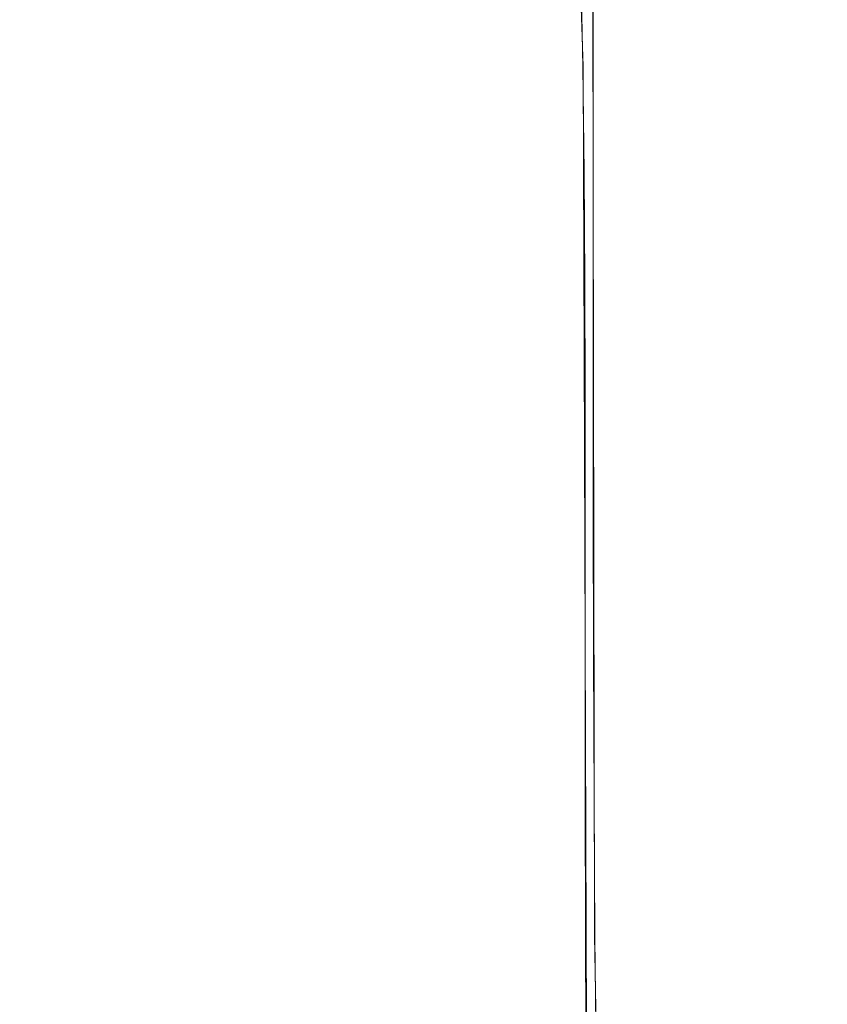
# Model space of a CAD drawing. Extents: x -47 to 101, y -281 to 0.
# Drawn here: x 56 to 64, y -223 to -213 of the extents above; entities that cross this region are included whole.
import ezdxf

# ---------------------------------------------------------------- set-up
doc = ezdxf.new("R2010")
doc.units = 0
doc.header["$LTSCALE"] = 500
doc.header["$MEASUREMENT"] = 0
doc.layers.add('DWXOUTLINES', color=7, linetype='Continuous')
doc.layers.add('FERRO_CHROM', color=7, linetype='Continuous')

msp = doc.modelspace()

# ---------------------------------------------------------------- linework, layer by layer
at = {"layer": 'DWXOUTLINES', "color": 0, "lineweight": 0}
for p, q in [((61.58, -213.83, 192.74), (61.43, -209.48, 193.32)), ((61.69, -222.31, 179.16), (61.67, -211.18, 181.99)), ((61.62, -225.08, 189.94), (61.58, -213.83, 192.74)), ((61.69, -222.31, 179.16), (61.77, -226.37, 178.04))]:
    msp.add_line(p, q, dxfattribs=at)
at = {"layer": 'FERRO_CHROM', "lineweight": 0}
for points, invisible_edges in [([(63.3052, -213.2282, 190.2913), (63.286, -212.2222, 190.4819), (62.9528, -212.3831, 191.1543), (62.9725, -213.3949, 190.9636)], 15), ([(62.1869, -212.291, 182.3253), (62.6428, -212.4428, 182.9284), (62.6469, -213.4742, 182.6784), (62.1909, -213.3202, 182.0753)], 15), ([(63.9213, -212.5088, 187.3802), (63.9316, -213.5098, 187.1597), (63.9026, -213.3213, 186.4131), (63.8925, -212.3249, 186.6337)], 15), ([(62.57, -213.5527, 191.5991), (62.9725, -213.3949, 190.9636), (62.9528, -212.3831, 191.1543), (62.5499, -212.5357, 191.7898)], 15), ([(62.6428, -212.4428, 182.9284), (63.0367, -212.6045, 183.5705), (63.041, -213.6381, 183.3205), (62.6469, -213.4742, 182.6784)], 15), ([(62.1034, -213.7005, 192.1932), (62.57, -213.5527, 191.5991), (62.5499, -212.5357, 191.7898), (62.083, -212.6789, 192.3838)], 15), ([(63.8761, -212.6929, 188.1266), (63.8868, -213.6983, 187.906), (63.9316, -213.5098, 187.1597), (63.9213, -212.5088, 187.3802)], 15), ([(56.1435, -212.6004, 179.2514), (56.1445, -213.7019, 178.9723), (55.3738, -213.7092, 179.0007), (55.3728, -212.6079, 179.2797)], 15), ([(56.914, -212.6112, 179.2946), (56.915, -213.713, 179.0156), (56.1445, -213.7019, 178.9723), (56.1435, -212.6004, 179.2514)], 15), ([(56.914, -212.6112, 179.2946), (57.6767, -212.6401, 179.4087), (57.6778, -213.7422, 179.1296), (56.915, -213.713, 179.0156)], 15), ([(63.0367, -212.6045, 183.5705), (63.3639, -212.7747, 184.2459), (63.3684, -213.8106, 183.996), (63.041, -213.6381, 183.3205)], 15), ([(57.6767, -212.6401, 179.4087), (58.4242, -212.687, 179.5928), (58.4252, -213.7894, 179.3137), (57.6778, -213.7422, 179.1296)], 15), ([(58.4242, -212.687, 179.5928), (59.1487, -212.7515, 179.8461), (59.1498, -213.8544, 179.5671), (58.4252, -213.7894, 179.3137)], 15), ([(61.5789, -213.8371, 192.7411), (62.1034, -213.7005, 192.1932), (62.083, -212.6789, 192.3838), (61.5582, -212.8115, 192.9318)], 15), ([(63.8761, -212.6929, 188.1266), (63.7578, -212.8754, 188.8654), (63.7688, -213.885, 188.6449), (63.8868, -213.6983, 187.906)], 15), ([(59.1487, -212.7515, 179.8461), (59.8428, -212.8336, 180.168), (59.8439, -213.937, 179.889), (59.1498, -213.8544, 179.5671)], 15), ([(61.0022, -213.9613, 193.2383), (61.5789, -213.8371, 192.7411), (61.5582, -212.8115, 192.9318), (60.9813, -212.9324, 193.429)], 13), ([(63.3639, -212.7747, 184.2459), (63.6195, -212.9519, 184.9489), (63.6242, -213.9902, 184.699), (63.3684, -213.8106, 183.996)], 15), ([(60.4988, -212.9329, 180.5576), (60.5, -214.0369, 180.2785), (59.8439, -213.937, 179.889), (59.8428, -212.8336, 180.168)], 15), ([(63.7578, -212.8754, 188.8654), (63.5673, -213.0545, 189.5894), (63.5786, -214.0681, 189.3689), (63.7688, -213.885, 188.6449)], 15), ([(61.0022, -213.9613, 193.2383), (60.9813, -212.9324, 193.429), (60.3583, -213.0404, 193.8708), (60.3794, -214.072, 193.6801)], 15), ([(61.112, -213.0481, 181.0091), (61.1133, -214.1528, 180.7301), (60.5, -214.0369, 180.2785), (60.4988, -212.9329, 180.5576)], 15), ([(63.7988, -213.1347, 185.6738), (63.8036, -214.1753, 185.4238), (63.6242, -213.9902, 184.699), (63.6195, -212.9519, 184.9489)], 15), ([(60.3794, -214.072, 193.6801), (60.3583, -213.0404, 193.8708), (59.6951, -213.1345, 194.2525), (59.7164, -214.168, 194.0619)], 15), ([(61.6777, -213.1777, 181.517), (61.679, -214.283, 181.2379), (61.1133, -214.1528, 180.7301), (61.112, -213.0481, 181.0091)], 15), ([(63.5673, -213.0545, 189.5894), (63.3052, -213.2282, 190.2913), (63.3168, -214.2456, 190.0708), (63.5786, -214.0681, 189.3689)], 15), ([(59.019, -214.2482, 194.379), (58.9976, -213.2135, 194.5696), (58.2717, -213.2763, 194.8175), (58.2931, -214.3113, 194.6268)], 15), ([(59.7164, -214.168, 194.0619), (59.6951, -213.1345, 194.2525), (58.9976, -213.2135, 194.5696), (59.019, -214.2482, 194.379)], 15), ([(62.1909, -213.3202, 182.0753), (62.1922, -214.4262, 181.7962), (61.679, -214.283, 181.2379), (61.6777, -213.1777, 181.517)], 11), ([(63.9026, -213.3213, 186.4131), (63.9076, -214.3642, 186.1632), (63.8036, -214.1753, 185.4238), (63.7988, -213.1347, 185.6738)], 15), ([(57.5449, -214.3564, 194.8007), (58.2931, -214.3113, 194.6268), (58.2717, -213.2763, 194.8175), (57.5235, -213.3217, 194.9914)], 15), ([(63.3052, -213.2282, 190.2913), (62.9725, -213.3949, 190.9636), (62.9844, -214.4157, 190.7431), (63.3168, -214.2456, 190.0708)], 15), ([(56.0111, -214.3926, 194.9298), (56.7817, -214.3834, 194.9015), (56.7604, -213.3499, 195.0921), (55.99, -213.361, 195.1205)], 15), ([(56.7817, -214.3834, 194.9015), (57.5449, -214.3564, 194.8007), (57.5235, -213.3217, 194.9914), (56.7604, -213.3499, 195.0921)], 15), ([(62.1909, -213.3202, 182.0753), (62.6469, -213.4742, 182.6784), (62.6483, -214.5809, 182.3993), (62.1922, -214.4262, 181.7962)], 15), ([(62.57, -213.5527, 191.5991), (62.582, -214.5767, 191.3786), (62.9844, -214.4157, 190.7431), (62.9725, -213.3949, 190.9636)], 15), ([(63.9316, -213.5098, 187.1597), (63.9368, -214.5549, 186.9097), (63.9076, -214.3642, 186.1632), (63.9026, -213.3213, 186.4131)], 15), ([(62.6469, -213.4742, 182.6784), (63.041, -213.6381, 183.3205), (63.0425, -214.7456, 183.0415), (62.6483, -214.5809, 182.3993)], 15), ([(62.1034, -213.7005, 192.1932), (62.1157, -214.7272, 191.9727), (62.582, -214.5767, 191.3786), (62.57, -213.5527, 191.5991)], 15), ([(63.8868, -213.6983, 187.906), (63.8921, -214.7456, 187.6561), (63.9368, -214.5549, 186.9097), (63.9316, -213.5098, 187.1597)], 15), ([(63.041, -213.6381, 183.3205), (63.3684, -213.8106, 183.996), (63.3699, -214.9189, 183.7169), (63.0425, -214.7456, 183.0415)], 15), ([(56.1445, -213.7019, 178.9723), (56.1445, -214.9014, 178.6646), (55.3738, -214.9087, 178.693), (55.3738, -213.7092, 179.0007)], 15), ([(56.915, -213.713, 179.0156), (56.915, -214.9125, 178.7079), (56.1445, -214.9014, 178.6646), (56.1445, -213.7019, 178.9723)], 15), ([(56.915, -213.713, 179.0156), (57.6778, -213.7422, 179.1296), (57.6778, -214.9418, 178.8219), (56.915, -214.9125, 178.7079)], 15), ([(57.6778, -213.7422, 179.1296), (58.4252, -213.7894, 179.3137), (58.4252, -214.989, 179.006), (57.6778, -214.9418, 178.8219)], 15), ([(58.4252, -213.7894, 179.3137), (59.1498, -213.8544, 179.5671), (59.1498, -215.054, 179.2594), (58.4252, -214.989, 179.006)], 15), ([(61.5789, -213.8371, 192.7411), (61.5913, -214.8662, 192.5206), (62.1157, -214.7272, 191.9727), (62.1034, -213.7005, 192.1932)], 15), ([(63.8868, -213.6983, 187.906), (63.7688, -213.885, 188.6449), (63.7743, -214.9345, 188.3949), (63.8921, -214.7456, 187.6561)], 15), ([(59.1498, -213.8544, 179.5671), (59.8439, -213.937, 179.889), (59.8439, -215.1365, 179.5813), (59.1498, -215.054, 179.2594)], 15), ([(61.0022, -213.9613, 193.2383), (61.0148, -214.9924, 193.0178), (61.5913, -214.8662, 192.5206), (61.5789, -213.8371, 192.7411)], 11), ([(63.3684, -213.8106, 183.996), (63.6242, -213.9902, 184.699), (63.6257, -215.0992, 184.42), (63.3699, -214.9189, 183.7169)], 15), ([(63.7688, -213.885, 188.6449), (63.5786, -214.0681, 189.3689), (63.5842, -215.1195, 189.1189), (63.7743, -214.9345, 188.3949)], 15), ([(60.5, -214.0369, 180.2785), (60.5, -215.2365, 179.9708), (59.8439, -215.1365, 179.5813), (59.8439, -213.937, 179.889)], 15), ([(61.0022, -213.9613, 193.2383), (60.3794, -214.072, 193.6801), (60.3921, -215.1046, 193.4596), (61.0148, -214.9924, 193.0178)], 15), ([(60.3794, -214.072, 193.6801), (59.7164, -214.168, 194.0619), (59.7291, -215.2018, 193.8414), (60.3921, -215.1046, 193.4596)], 15), ([(61.1133, -214.1528, 180.7301), (61.1133, -215.3523, 180.4224), (60.5, -215.2365, 179.9708), (60.5, -214.0369, 180.2785)], 15), ([(63.5786, -214.0681, 189.3689), (63.3168, -214.2456, 190.0708), (63.3226, -215.2989, 189.8208), (63.5842, -215.1195, 189.1189)], 15), ([(63.8036, -214.1753, 185.4238), (63.8052, -215.2852, 185.1448), (63.6257, -215.0992, 184.42), (63.6242, -213.9902, 184.699)], 15), ([(59.7164, -214.168, 194.0619), (59.019, -214.2482, 194.379), (59.0318, -215.2827, 194.1585), (59.7291, -215.2018, 193.8414)], 15), ([(61.679, -214.283, 181.2379), (61.679, -215.4825, 180.9302), (61.1133, -215.3523, 180.4224), (61.1133, -214.1528, 180.7301)], 15), ([(59.019, -214.2482, 194.379), (58.2931, -214.3113, 194.6268), (58.306, -215.3461, 194.4063), (59.0318, -215.2827, 194.1585)], 15), ([(63.3168, -214.2456, 190.0708), (62.9844, -214.4157, 190.7431), (62.9903, -215.4708, 190.4931), (63.3226, -215.2989, 189.8208)], 15), ([(63.9076, -214.3642, 186.1632), (63.9092, -215.4748, 185.8842), (63.8052, -215.2852, 185.1448), (63.8036, -214.1753, 185.4238)], 15), ([(56.7817, -214.3834, 194.9015), (56.7944, -215.4172, 194.6809), (57.5577, -215.3909, 194.5802), (57.5449, -214.3564, 194.8007)], 15), ([(57.5449, -214.3564, 194.8007), (57.5577, -215.3909, 194.5802), (58.306, -215.3461, 194.4063), (58.2931, -214.3113, 194.6268)], 15), ([(62.1922, -214.4262, 181.7962), (62.1922, -215.6258, 181.4885), (61.679, -215.4825, 180.9302), (61.679, -214.283, 181.2379)], 11), ([(63.9368, -214.5549, 186.9097), (63.9385, -215.6663, 186.6307), (63.9092, -215.4748, 185.8842), (63.9076, -214.3642, 186.1632)], 15), ([(56.0111, -214.3926, 194.9298), (56.0238, -215.4252, 194.7093), (56.7944, -215.4172, 194.6809), (56.7817, -214.3834, 194.9015)], 15), ([(62.1922, -214.4262, 181.7962), (62.6483, -214.5809, 182.3993), (62.6483, -215.7805, 182.0917), (62.1922, -215.6258, 181.4885)], 15), ([(62.582, -214.5767, 191.3786), (62.588, -215.6333, 191.1287), (62.9903, -215.4708, 190.4931), (62.9844, -214.4157, 190.7431)], 15), ([(63.8921, -214.7456, 187.6561), (63.8939, -215.8577, 187.377), (63.9385, -215.6663, 186.6307), (63.9368, -214.5549, 186.9097)], 15), ([(62.1157, -214.7272, 191.9727), (62.1218, -215.7852, 191.7227), (62.588, -215.6333, 191.1287), (62.582, -214.5767, 191.3786)], 15), ([(62.6483, -214.5809, 182.3993), (63.0425, -214.7456, 183.0415), (63.0425, -215.9452, 182.7338), (62.6483, -215.7805, 182.0917)], 15), ([(61.5913, -214.8662, 192.5206), (61.5975, -215.9254, 192.2706), (62.1218, -215.7852, 191.7227), (62.1157, -214.7272, 191.9727)], 15), ([(63.0425, -214.7456, 183.0415), (63.3699, -214.9189, 183.7169), (63.3699, -216.1184, 183.4092), (63.0425, -215.9452, 182.7338)], 15), ([(63.8921, -214.7456, 187.6561), (63.7743, -214.9345, 188.3949), (63.7762, -216.0472, 188.1159), (63.8939, -215.8577, 187.377)], 15), ([(56.1445, -216.2112, 178.3287), (55.3738, -216.2184, 178.3571), (55.3738, -214.9087, 178.693), (56.1445, -214.9014, 178.6646)], 15), ([(56.915, -216.2223, 178.3719), (56.1445, -216.2112, 178.3287), (56.1445, -214.9014, 178.6646), (56.915, -214.9125, 178.7079)], 15), ([(56.915, -216.2223, 178.3719), (56.915, -214.9125, 178.7079), (57.6778, -214.9418, 178.8219), (57.6778, -216.2515, 178.486)], 15), ([(57.6778, -216.2515, 178.486), (57.6778, -214.9418, 178.8219), (58.4252, -214.989, 179.006), (58.4252, -216.2987, 178.6701)], 15), ([(61.0148, -214.9924, 193.0178), (61.0211, -216.0526, 192.7678), (61.5975, -215.9254, 192.2706), (61.5913, -214.8662, 192.5206)], 11), ([(63.3699, -214.9189, 183.7169), (63.6257, -215.0992, 184.42), (63.6257, -216.2988, 184.1122), (63.3699, -216.1184, 183.4092)], 15), ([(63.7743, -214.9345, 188.3949), (63.5842, -215.1195, 189.1189), (63.5861, -216.233, 188.8399), (63.7762, -216.0472, 188.1159)], 15), ([(58.4252, -216.2987, 178.6701), (58.4252, -214.989, 179.006), (59.1498, -215.054, 179.2594), (59.1498, -216.3637, 178.9234)], 15), ([(61.0148, -214.9924, 193.0178), (60.3921, -215.1046, 193.4596), (60.3985, -216.1656, 193.2096), (61.0211, -216.0526, 192.7678)], 15), ([(59.1498, -216.3637, 178.9234), (59.1498, -215.054, 179.2594), (59.8439, -215.1365, 179.5813), (59.8439, -216.4463, 179.2453)], 15), ([(60.3921, -215.1046, 193.4596), (59.7291, -215.2018, 193.8414), (59.7355, -216.2634, 193.5914), (60.3985, -216.1656, 193.2096)], 15), ([(63.5842, -215.1195, 189.1189), (63.3226, -215.2989, 189.8208), (63.3245, -216.413, 189.5418), (63.5861, -216.233, 188.8399)], 15), ([(63.8052, -215.2852, 185.1448), (63.8052, -216.4847, 184.8371), (63.6257, -216.2988, 184.1122), (63.6257, -215.0992, 184.42)], 15), ([(59.7291, -215.2018, 193.8414), (59.0318, -215.2827, 194.1585), (59.0382, -216.3446, 193.9085), (59.7355, -216.2634, 193.5914)], 15), ([(60.5, -216.5462, 179.6349), (59.8439, -216.4463, 179.2453), (59.8439, -215.1365, 179.5813), (60.5, -215.2365, 179.9708)], 15), ([(59.0318, -215.2827, 194.1585), (58.306, -215.3461, 194.4063), (58.3124, -216.4081, 194.1563), (59.0382, -216.3446, 193.9085)], 15), ([(61.1133, -216.662, 180.0865), (60.5, -216.5462, 179.6349), (60.5, -215.2365, 179.9708), (61.1133, -215.3523, 180.4224)], 15), ([(63.3226, -215.2989, 189.8208), (62.9903, -215.4708, 190.4931), (62.9922, -216.5855, 190.2141), (63.3245, -216.413, 189.5418)], 15), ([(63.9092, -215.4748, 185.8842), (63.9092, -216.6743, 185.5765), (63.8052, -216.4847, 184.8371), (63.8052, -215.2852, 185.1448)], 15), ([(56.0238, -215.4252, 194.7093), (56.0301, -216.4862, 194.4594), (56.8008, -216.4787, 194.431), (56.7944, -215.4172, 194.6809)], 15), ([(56.7944, -215.4172, 194.6809), (56.8008, -216.4787, 194.431), (57.5641, -216.4528, 194.3302), (57.5577, -215.3909, 194.5802)], 15), ([(57.5577, -215.3909, 194.5802), (57.5641, -216.4528, 194.3302), (58.3124, -216.4081, 194.1563), (58.306, -215.3461, 194.4063)], 15), ([(61.679, -216.7923, 180.5943), (61.1133, -216.662, 180.0865), (61.1133, -215.3523, 180.4224), (61.679, -215.4825, 180.9302)], 15), ([(62.1922, -216.9355, 181.1526), (61.679, -216.7923, 180.5943), (61.679, -215.4825, 180.9302), (62.1922, -215.6258, 181.4885)], 13), ([(62.588, -215.6333, 191.1287), (62.59, -216.7485, 190.8496), (62.9922, -216.5855, 190.2141), (62.9903, -215.4708, 190.4931)], 15), ([(63.9385, -215.6663, 186.6307), (63.9385, -216.8658, 186.323), (63.9092, -216.6743, 185.5765), (63.9092, -215.4748, 185.8842)], 15), ([(62.1218, -215.7852, 191.7227), (62.1239, -216.9008, 191.4437), (62.59, -216.7485, 190.8496), (62.588, -215.6333, 191.1287)], 15), ([(62.1922, -216.9355, 181.1526), (62.1922, -215.6258, 181.4885), (62.6483, -215.7805, 182.0917), (62.6483, -217.0902, 181.7557)], 15), ([(63.8939, -215.8577, 187.377), (63.8939, -217.0573, 187.0693), (63.9385, -216.8658, 186.323), (63.9385, -215.6663, 186.6307)], 15), ([(61.5975, -215.9254, 192.2706), (61.5996, -217.0414, 191.9916), (62.1239, -216.9008, 191.4437), (62.1218, -215.7852, 191.7227)], 15), ([(62.6483, -217.0902, 181.7557), (62.6483, -215.7805, 182.0917), (63.0425, -215.9452, 182.7338), (63.0425, -217.2549, 182.3978)], 15), ([(63.8939, -215.8577, 187.377), (63.7762, -216.0472, 188.1159), (63.7762, -217.2468, 187.8082), (63.8939, -217.0573, 187.0693)], 15), ([(61.0211, -216.0526, 192.7678), (61.0232, -217.1689, 192.4888), (61.5996, -217.0414, 191.9916), (61.5975, -215.9254, 192.2706)], 11), ([(63.0425, -217.2549, 182.3978), (63.0425, -215.9452, 182.7338), (63.3699, -216.1184, 183.4092), (63.3699, -217.4282, 183.0733)], 15), ([(61.0211, -216.0526, 192.7678), (60.3985, -216.1656, 193.2096), (60.4006, -217.2822, 192.9306), (61.0232, -217.1689, 192.4888)], 15), ([(63.7762, -216.0472, 188.1159), (63.5861, -216.233, 188.8399), (63.5861, -217.4325, 188.5322), (63.7762, -217.2468, 187.8082)], 15), ([(60.3985, -216.1656, 193.2096), (59.7355, -216.2634, 193.5914), (59.7377, -217.3802, 193.3124), (60.4006, -217.2822, 192.9306)], 15), ([(63.3699, -217.4282, 183.0733), (63.3699, -216.1184, 183.4092), (63.6257, -216.2988, 184.1122), (63.6257, -217.6085, 183.7763)], 15), ([(56.1445, -217.5906, 177.9737), (55.3737, -217.5978, 178.0021), (55.3738, -216.2184, 178.3571), (56.1445, -216.2112, 178.3287)], 15), ([(56.9151, -217.6017, 178.017), (56.1445, -217.5906, 177.9737), (56.1445, -216.2112, 178.3287), (56.915, -216.2223, 178.3719)], 15), ([(56.9151, -217.6017, 178.017), (56.915, -216.2223, 178.3719), (57.6778, -216.2515, 178.486), (57.678, -217.6309, 178.131)], 15), ([(57.678, -217.6309, 178.131), (57.6778, -216.2515, 178.486), (58.4252, -216.2987, 178.6701), (58.4256, -217.6782, 178.3151)], 15), ([(59.7355, -216.2634, 193.5914), (59.0382, -216.3446, 193.9085), (59.0403, -217.4615, 193.6295), (59.7377, -217.3802, 193.3124)], 15), ([(63.5861, -216.233, 188.8399), (63.3245, -216.413, 189.5418), (63.3245, -217.6125, 189.2341), (63.5861, -217.4325, 188.5322)], 15), ([(59.0382, -216.3446, 193.9085), (58.3124, -216.4081, 194.1563), (58.3146, -217.5251, 193.8773), (59.0403, -217.4615, 193.6295)], 15), ([(58.4256, -217.6782, 178.3151), (58.4252, -216.2987, 178.6701), (59.1498, -216.3637, 178.9234), (59.1502, -217.7432, 178.5685)], 15), ([(59.1502, -217.7432, 178.5685), (59.1498, -216.3637, 178.9234), (59.8439, -216.4463, 179.2453), (59.8445, -217.8257, 178.8905)], 15), ([(63.8052, -217.7944, 184.5011), (63.6257, -217.6085, 183.7763), (63.6257, -216.2988, 184.1122), (63.8052, -216.4847, 184.8371)], 15), ([(56.8008, -216.4787, 194.431), (56.8029, -217.5955, 194.1519), (57.5662, -217.5697, 194.0512), (57.5641, -216.4528, 194.3302)], 15), ([(57.5641, -216.4528, 194.3302), (57.5662, -217.5697, 194.0512), (58.3146, -217.5251, 193.8773), (58.3124, -216.4081, 194.1563)], 15), ([(60.5006, -217.9257, 179.2801), (59.8445, -217.8257, 178.8905), (59.8439, -216.4463, 179.2453), (60.5, -216.5462, 179.6349)], 15), ([(63.3245, -216.413, 189.5418), (62.9922, -216.5855, 190.2141), (62.9922, -217.785, 189.9064), (63.3245, -217.6125, 189.2341)], 15), ([(56.0301, -216.4862, 194.4594), (56.0323, -217.6028, 194.1803), (56.8029, -217.5955, 194.1519), (56.8008, -216.4787, 194.431)], 15), ([(61.114, -218.0415, 179.7317), (60.5006, -217.9257, 179.2801), (60.5, -216.5462, 179.6349), (61.1133, -216.662, 180.0865)], 15), ([(63.9092, -217.9841, 185.2405), (63.8052, -217.7944, 184.5011), (63.8052, -216.4847, 184.8371), (63.9092, -216.6743, 185.5765)], 15), ([(61.6797, -218.1718, 180.2396), (61.114, -218.0415, 179.7317), (61.1133, -216.662, 180.0865), (61.679, -216.7923, 180.5943)], 15), ([(62.59, -216.7485, 190.8496), (62.59, -217.948, 190.5419), (62.9922, -217.785, 189.9064), (62.9922, -216.5855, 190.2141)], 15), ([(62.1239, -216.9008, 191.4437), (62.1239, -218.1004, 191.136), (62.59, -217.948, 190.5419), (62.59, -216.7485, 190.8496)], 15), ([(63.9385, -218.1756, 185.987), (63.9092, -217.9841, 185.2405), (63.9092, -216.6743, 185.5765), (63.9385, -216.8658, 186.323)], 15), ([(62.1931, -218.315, 180.798), (61.6797, -218.1718, 180.2396), (61.679, -216.7923, 180.5943), (62.1922, -216.9355, 181.1526)], 13), ([(61.5996, -217.0414, 191.9916), (61.5996, -218.2409, 191.6839), (62.1239, -218.1004, 191.136), (62.1239, -216.9008, 191.4437)], 15), ([(62.1931, -218.315, 180.798), (62.1922, -216.9355, 181.1526), (62.6483, -217.0902, 181.7557), (62.6493, -218.4698, 181.4012)], 15), ([(63.8939, -218.367, 186.7334), (63.9385, -218.1756, 185.987), (63.9385, -216.8658, 186.323), (63.8939, -217.0573, 187.0693)], 15), ([(61.0232, -217.1689, 192.4888), (61.0232, -218.3685, 192.1811), (61.5996, -218.2409, 191.6839), (61.5996, -217.0414, 191.9916)], 11), ([(62.6493, -218.4698, 181.4012), (62.6483, -217.0902, 181.7557), (63.0425, -217.2549, 182.3978), (63.0435, -218.6345, 182.0434)], 15), ([(63.8939, -218.367, 186.7334), (63.8939, -217.0573, 187.0693), (63.7762, -217.2468, 187.8082), (63.7762, -218.5565, 187.4722)], 15), ([(61.0232, -217.1689, 192.4888), (60.4006, -217.2822, 192.9306), (60.4006, -218.4818, 192.6229), (61.0232, -218.3685, 192.1811)], 15), ([(60.4006, -217.2822, 192.9306), (59.7377, -217.3802, 193.3124), (59.7376, -218.5797, 193.0047), (60.4006, -218.4818, 192.6229)], 15), ([(63.0435, -218.6345, 182.0434), (63.0425, -217.2549, 182.3978), (63.3699, -217.4282, 183.0733), (63.3709, -218.8078, 182.719)], 15), ([(63.7762, -218.5565, 187.4722), (63.7762, -217.2468, 187.8082), (63.5861, -217.4325, 188.5322), (63.5861, -218.7422, 188.1963)], 15), ([(59.7377, -217.3802, 193.3124), (59.0403, -217.4615, 193.6295), (59.0403, -218.661, 193.3218), (59.7376, -218.5797, 193.0047)], 15), ([(63.5861, -218.7422, 188.1963), (63.5861, -217.4325, 188.5322), (63.3245, -217.6125, 189.2341), (63.3245, -218.9223, 188.8981)], 15), ([(63.3709, -218.8078, 182.719), (63.3699, -217.4282, 183.0733), (63.6257, -217.6085, 183.7763), (63.6268, -218.9881, 183.4221)], 15), ([(57.5662, -217.5697, 194.0512), (57.5662, -218.7692, 193.7435), (58.3146, -218.7246, 193.5696), (58.3146, -217.5251, 193.8773)], 15), ([(59.0403, -217.4615, 193.6295), (58.3146, -217.5251, 193.8773), (58.3146, -218.7246, 193.5696), (59.0403, -218.661, 193.3218)], 15), ([(56.1445, -218.9991, 177.609), (55.3734, -219.0064, 177.6374), (55.3737, -217.5978, 178.0021), (56.1445, -217.5906, 177.9737)], 15), ([(56.0323, -217.6028, 194.1803), (56.0323, -218.8024, 193.8726), (56.8029, -218.7951, 193.8443), (56.8029, -217.5955, 194.1519)], 15), ([(56.9155, -219.0102, 177.6522), (56.1445, -218.9991, 177.609), (56.1445, -217.5906, 177.9737), (56.9151, -217.6017, 178.017)], 15), ([(56.8029, -217.5955, 194.1519), (56.8029, -218.7951, 193.8443), (57.5662, -218.7692, 193.7435), (57.5662, -217.5697, 194.0512)], 15), ([(56.9155, -219.0102, 177.6522), (56.9151, -217.6017, 178.017), (57.678, -217.6309, 178.131), (57.6787, -219.0395, 177.7663)], 15), ([(63.3245, -218.9223, 188.8981), (63.3245, -217.6125, 189.2341), (62.9922, -217.785, 189.9064), (62.9922, -219.0947, 189.5704)], 15), ([(63.8063, -219.1741, 184.147), (63.6268, -218.9881, 183.4221), (63.6257, -217.6085, 183.7763), (63.8052, -217.7944, 184.5011)], 15), ([(57.6787, -219.0395, 177.7663), (57.678, -217.6309, 178.131), (58.4256, -217.6782, 178.3151), (58.4266, -219.0867, 177.9505)], 15), ([(58.4266, -219.0867, 177.9505), (58.4256, -217.6782, 178.3151), (59.1502, -217.7432, 178.5685), (59.1515, -219.1517, 178.2041)], 15), ([(59.1515, -219.1517, 178.2041), (59.1502, -217.7432, 178.5685), (59.8445, -217.8257, 178.8905), (59.8461, -219.2343, 178.5261)], 15), ([(62.59, -219.2578, 190.206), (62.9922, -219.0947, 189.5704), (62.9922, -217.785, 189.9064), (62.59, -217.948, 190.5419)], 15), ([(63.9104, -219.3638, 184.8865), (63.8063, -219.1741, 184.147), (63.8052, -217.7944, 184.5011), (63.9092, -217.9841, 185.2405)], 15), ([(60.5025, -219.3343, 178.9159), (59.8461, -219.2343, 178.5261), (59.8445, -217.8257, 178.8905), (60.5006, -217.9257, 179.2801)], 15), ([(61.1161, -219.4502, 179.3677), (60.5025, -219.3343, 178.9159), (60.5006, -217.9257, 179.2801), (61.114, -218.0415, 179.7317)], 15), ([(62.1239, -219.4101, 190.8), (62.59, -219.2578, 190.206), (62.59, -217.948, 190.5419), (62.1239, -218.1004, 191.136)], 15), ([(63.9396, -219.5553, 185.6331), (63.9104, -219.3638, 184.8865), (63.9092, -217.9841, 185.2405), (63.9385, -218.1756, 185.987)], 15), ([(61.6821, -219.5806, 179.8758), (61.1161, -219.4502, 179.3677), (61.114, -218.0415, 179.7317), (61.6797, -218.1718, 180.2396)], 15), ([(61.5996, -219.5507, 191.3479), (62.1239, -219.4101, 190.8), (62.1239, -218.1004, 191.136), (61.5996, -218.2409, 191.6839)], 15), ([(62.1957, -219.7238, 180.4345), (61.6821, -219.5806, 179.8758), (61.6797, -218.1718, 180.2396), (62.1931, -218.315, 180.798)], 13), ([(63.895, -219.7467, 186.3796), (63.9396, -219.5553, 185.6331), (63.9385, -218.1756, 185.987), (63.8939, -218.367, 186.7334)], 15), ([(61.0232, -219.6782, 191.8451), (61.5996, -219.5507, 191.3479), (61.5996, -218.2409, 191.6839), (61.0232, -218.3685, 192.1811)], 13), ([(61.0232, -219.6782, 191.8451), (61.0232, -218.3685, 192.1811), (60.4006, -218.4818, 192.6229), (60.4006, -219.7915, 192.2869)], 15), ([(62.1957, -219.7238, 180.4345), (62.1931, -218.315, 180.798), (62.6493, -218.4698, 181.4012), (62.6521, -219.8786, 181.0379)], 15), ([(63.895, -219.7467, 186.3796), (63.8939, -218.367, 186.7334), (63.7762, -218.5565, 187.4722), (63.7772, -219.9363, 187.1186)], 15), ([(60.4006, -219.7915, 192.2869), (60.4006, -218.4818, 192.6229), (59.7376, -218.5797, 193.0047), (59.7376, -219.8895, 192.6687)], 15), ([(62.6521, -219.8786, 181.0379), (62.6493, -218.4698, 181.4012), (63.0435, -218.6345, 182.0434), (63.0464, -220.0435, 181.6804)], 15), ([(59.7376, -219.8895, 192.6687), (59.7376, -218.5797, 193.0047), (59.0403, -218.661, 193.3218), (59.0403, -219.9708, 192.9858)], 15), ([(63.7772, -219.9363, 187.1186), (63.7762, -218.5565, 187.4722), (63.5861, -218.7422, 188.1963), (63.5872, -220.122, 187.8427)], 15), ([(59.0403, -219.9708, 192.9858), (59.0403, -218.661, 193.3218), (58.3146, -218.7246, 193.5696), (58.3146, -220.0344, 193.2337)], 15), ([(63.0464, -220.0435, 181.6804), (63.0435, -218.6345, 182.0434), (63.3709, -218.8078, 182.719), (63.374, -220.2168, 182.3562)], 15), ([(56.8029, -220.1048, 193.5083), (57.5662, -220.079, 193.4076), (57.5662, -218.7692, 193.7435), (56.8029, -218.7951, 193.8443)], 15), ([(57.5662, -220.079, 193.4076), (58.3146, -220.0344, 193.2337), (58.3146, -218.7246, 193.5696), (57.5662, -218.7692, 193.7435)], 15), ([(63.5872, -220.122, 187.8427), (63.5861, -218.7422, 188.1963), (63.3245, -218.9223, 188.8981), (63.3255, -220.3021, 188.5446)], 15), ([(56.0323, -220.1121, 193.5367), (56.8029, -220.1048, 193.5083), (56.8029, -218.7951, 193.8443), (56.0323, -218.8024, 193.8726)], 15), ([(63.374, -220.2168, 182.3562), (63.3709, -218.8078, 182.719), (63.6268, -218.9881, 183.4221), (63.63, -220.3972, 183.0597)], 15), ([(63.3255, -220.3021, 188.5446), (63.3245, -218.9223, 188.8981), (62.9922, -219.0947, 189.5704), (62.9932, -220.4746, 189.2171)], 15), ([(56.1446, -220.3962, 177.2437), (55.3728, -220.4035, 177.2721), (55.3734, -219.0064, 177.6374), (56.1445, -218.9991, 177.609)], 15), ([(56.9162, -220.4073, 177.287), (56.1446, -220.3962, 177.2437), (56.1445, -218.9991, 177.609), (56.9155, -219.0102, 177.6522)], 15), ([(56.9162, -220.4073, 177.287), (56.9155, -219.0102, 177.6522), (57.6787, -219.0395, 177.7663), (57.68, -220.4366, 177.4012)], 15), ([(57.68, -220.4366, 177.4012), (57.6787, -219.0395, 177.7663), (58.4266, -219.0867, 177.9505), (58.4285, -220.4839, 177.5856)], 15), ([(63.8096, -220.5833, 183.7849), (63.63, -220.3972, 183.0597), (63.6268, -218.9881, 183.4221), (63.8063, -219.1741, 184.147)], 15), ([(58.4285, -220.4839, 177.5856), (58.4266, -219.0867, 177.9505), (59.1515, -219.1517, 178.2041), (59.1541, -220.549, 177.8393)], 15), ([(59.1541, -220.549, 177.8393), (59.1515, -219.1517, 178.2041), (59.8461, -219.2343, 178.5261), (59.8492, -220.6317, 178.1616)], 15), ([(62.591, -220.6376, 189.8527), (62.9932, -220.4746, 189.2171), (62.9922, -219.0947, 189.5704), (62.59, -219.2578, 190.206)], 15), ([(60.5063, -220.7317, 178.5518), (59.8492, -220.6317, 178.1616), (59.8461, -219.2343, 178.5261), (60.5025, -219.3343, 178.9159)], 15), ([(62.1247, -220.79, 190.4468), (62.591, -220.6376, 189.8527), (62.59, -219.2578, 190.206), (62.1239, -219.4101, 190.8)], 15), ([(63.9137, -220.773, 184.5247), (63.8096, -220.5833, 183.7849), (63.8063, -219.1741, 184.147), (63.9104, -219.3638, 184.8865)], 15), ([(61.1204, -220.8477, 179.004), (60.5063, -220.7317, 178.5518), (60.5025, -219.3343, 178.9159), (61.1161, -219.4502, 179.3677)], 15), ([(61.6869, -220.9782, 179.5125), (61.1204, -220.8477, 179.004), (61.1161, -219.4502, 179.3677), (61.6821, -219.5806, 179.8758)], 15), ([(61.6004, -220.9306, 190.9948), (62.1247, -220.79, 190.4468), (62.1239, -219.4101, 190.8), (61.5996, -219.5507, 191.3479)], 15), ([(63.943, -220.9646, 185.2717), (63.9137, -220.773, 184.5247), (63.9104, -219.3638, 184.8865), (63.9396, -219.5553, 185.6331)], 15), ([(61.0239, -221.0581, 191.4921), (61.6004, -220.9306, 190.9948), (61.5996, -219.5507, 191.3479), (61.0232, -219.6782, 191.8451)], 13), ([(62.2009, -221.1216, 180.0716), (61.6869, -220.9782, 179.5125), (61.6821, -219.5806, 179.8758), (62.1957, -219.7238, 180.4345)], 13), ([(63.8983, -221.1562, 186.0184), (63.943, -220.9646, 185.2717), (63.9396, -219.5553, 185.6331), (63.895, -219.7467, 186.3796)], 15), ([(61.0239, -221.0581, 191.4921), (61.0232, -219.6782, 191.8451), (60.4006, -219.7915, 192.2869), (60.4012, -221.1714, 191.9339)], 15), ([(62.2009, -221.1216, 180.0716), (62.1957, -219.7238, 180.4345), (62.6521, -219.8786, 181.0379), (62.6576, -221.2765, 180.6756)], 15), ([(60.4012, -221.1714, 191.9339), (60.4006, -219.7915, 192.2869), (59.7376, -219.8895, 192.6687), (59.7382, -221.2694, 192.3158)], 15), ([(63.8983, -221.1562, 186.0184), (63.895, -219.7467, 186.3796), (63.7772, -219.9363, 187.1186), (63.7805, -221.3458, 186.7577)], 15), ([(59.7382, -221.2694, 192.3158), (59.7376, -219.8895, 192.6687), (59.0403, -219.9708, 192.9858), (59.0408, -221.3507, 192.6329)], 15), ([(62.6576, -221.2765, 180.6756), (62.6521, -219.8786, 181.0379), (63.0464, -220.0435, 181.6804), (63.0523, -221.4415, 181.3186)], 15), ([(59.0408, -221.3507, 192.6329), (59.0403, -219.9708, 192.9858), (58.3146, -220.0344, 193.2337), (58.3149, -221.4143, 192.8808)], 15), ([(63.7805, -221.3458, 186.7577), (63.7772, -219.9363, 187.1186), (63.5872, -220.122, 187.8427), (63.5903, -221.5316, 187.4821)], 15), ([(56.0322, -221.4921, 193.1839), (56.803, -221.4848, 193.1555), (56.8029, -220.1048, 193.5083), (56.0323, -220.1121, 193.5367)], 15), ([(56.803, -221.4848, 193.1555), (57.5664, -221.4589, 193.0547), (57.5662, -220.079, 193.4076), (56.8029, -220.1048, 193.5083)], 15), ([(57.5664, -221.4589, 193.0547), (58.3149, -221.4143, 192.8808), (58.3146, -220.0344, 193.2337), (57.5662, -220.079, 193.4076)], 15), ([(63.0523, -221.4415, 181.3186), (63.0464, -220.0435, 181.6804), (63.374, -220.2168, 182.3562), (63.3802, -221.6149, 181.995)], 15), ([(63.5903, -221.5316, 187.4821), (63.5872, -220.122, 187.8427), (63.3255, -220.3021, 188.5446), (63.3286, -221.7118, 188.1844)], 15), ([(63.3802, -221.6149, 181.995), (63.374, -220.2168, 182.3562), (63.63, -220.3972, 183.0597), (63.6364, -221.7955, 182.699)], 15), ([(63.3286, -221.7118, 188.1844), (63.3255, -220.3021, 188.5446), (62.9932, -220.4746, 189.2171), (62.9961, -221.8843, 188.8571)], 15), ([(56.1446, -220.3962, 177.2437), (56.1446, -221.7413, 176.8872), (55.3718, -221.7487, 176.9157), (55.3728, -220.4035, 177.2721)], 15), ([(56.9162, -220.4073, 177.287), (56.9173, -221.7525, 176.9306), (56.1446, -221.7413, 176.8872), (56.1446, -220.3962, 177.2437)], 15), ([(56.9162, -220.4073, 177.287), (57.68, -220.4366, 177.4012), (57.6823, -221.7818, 177.0449), (56.9173, -221.7525, 176.9306)], 15), ([(63.8162, -221.9817, 183.4249), (63.6364, -221.7955, 182.699), (63.63, -220.3972, 183.0597), (63.8096, -220.5833, 183.7849)], 15), ([(57.68, -220.4366, 177.4012), (58.4285, -220.4839, 177.5856), (58.4319, -221.8292, 177.2296), (57.6823, -221.7818, 177.0449)], 15), ([(58.4285, -220.4839, 177.5856), (59.1541, -220.549, 177.8393), (59.1585, -221.8943, 177.4836), (58.4319, -221.8292, 177.2296)], 15), ([(62.5937, -222.0474, 189.493), (62.9961, -221.8843, 188.8571), (62.9932, -220.4746, 189.2171), (62.591, -220.6376, 189.8527)], 15), ([(59.1541, -220.549, 177.8393), (59.8492, -220.6317, 178.1616), (59.8546, -221.9771, 177.8064), (59.1585, -221.8943, 177.4836)], 15), ([(63.9203, -222.1716, 184.1653), (63.8162, -221.9817, 183.4249), (63.8096, -220.5833, 183.7849), (63.9137, -220.773, 184.5247)], 15), ([(60.5063, -220.7317, 178.5518), (60.5125, -222.0773, 178.1971), (59.8546, -221.9771, 177.8064), (59.8492, -220.6317, 178.1616)], 15), ([(62.1273, -222.1999, 190.0874), (62.5937, -222.0474, 189.493), (62.591, -220.6376, 189.8527), (62.1247, -220.79, 190.4468)], 15), ([(61.1204, -220.8477, 179.004), (61.1275, -222.1935, 178.65), (60.5125, -222.0773, 178.1971), (60.5063, -220.7317, 178.5518)], 15), ([(61.6027, -222.3405, 190.6356), (62.1273, -222.1999, 190.0874), (62.1247, -220.79, 190.4468), (61.6004, -220.9306, 190.9948)], 15), ([(63.9496, -222.3634, 184.9129), (63.9203, -222.1716, 184.1653), (63.9137, -220.773, 184.5247), (63.943, -220.9646, 185.2717)], 15), ([(61.6869, -220.9782, 179.5125), (61.6948, -222.3241, 179.1592), (61.1275, -222.1935, 178.65), (61.1204, -220.8477, 179.004)], 15), ([(61.026, -222.4681, 191.1331), (61.6027, -222.3405, 190.6356), (61.6004, -220.9306, 190.9948), (61.0239, -221.0581, 191.4921)], 13), ([(62.2009, -221.1216, 180.0716), (62.2095, -222.4677, 179.7191), (61.6948, -222.3241, 179.1592), (61.6869, -220.9782, 179.5125)], 11), ([(63.905, -222.5551, 185.6603), (63.9496, -222.3634, 184.9129), (63.943, -220.9646, 185.2717), (63.8983, -221.1562, 186.0184)], 15), ([(61.026, -222.4681, 191.1331), (61.0239, -221.0581, 191.4921), (60.4012, -221.1714, 191.9339), (60.403, -222.5815, 191.5751)], 15), ([(60.403, -222.5815, 191.5751), (60.4012, -221.1714, 191.9339), (59.7382, -221.2694, 192.3158), (59.7397, -222.6795, 191.9571)], 15), ([(62.2009, -221.1216, 180.0716), (62.6576, -221.2765, 180.6756), (62.6669, -222.6229, 180.3239), (62.2095, -222.4677, 179.7191)], 15), ([(63.905, -222.5551, 185.6603), (63.8983, -221.1562, 186.0184), (63.7805, -221.3458, 186.7577), (63.787, -222.7449, 186.4002)], 15), ([(59.7397, -222.6795, 191.9571), (59.7382, -221.2694, 192.3158), (59.0408, -221.3507, 192.6329), (59.042, -222.7609, 192.2744)], 15), ([(62.6576, -221.2765, 180.6756), (63.0523, -221.4415, 181.3186), (63.0622, -222.7881, 180.9679), (62.6669, -222.6229, 180.3239)], 15), ([(59.042, -222.7609, 192.2744), (59.0408, -221.3507, 192.6329), (58.3149, -221.4143, 192.8808), (58.3158, -222.8245, 192.5224)], 15), ([(63.787, -222.7449, 186.4002), (63.7805, -221.3458, 186.7577), (63.5903, -221.5316, 187.4821), (63.5967, -222.9309, 187.1253)], 15), ([(56.8034, -222.895, 192.7972), (57.5671, -222.8691, 192.6964), (57.5664, -221.4589, 193.0547), (56.803, -221.4848, 193.1555)], 15), ([(57.5671, -222.8691, 192.6964), (58.3158, -222.8245, 192.5224), (58.3149, -221.4143, 192.8808), (57.5664, -221.4589, 193.0547)], 15), ([(63.0523, -221.4415, 181.3186), (63.3802, -221.6149, 181.995), (63.3905, -222.9618, 181.6452), (63.0622, -222.7881, 180.9679)], 15), ([(56.0322, -222.9022, 192.8256), (56.8034, -222.895, 192.7972), (56.803, -221.4848, 193.1555), (56.0322, -221.4921, 193.1839)], 15), ([(63.5967, -222.9309, 187.1253), (63.5903, -221.5316, 187.4821), (63.3286, -221.7118, 188.1844), (63.3348, -223.1111, 187.8281)], 15), ([(63.3802, -221.6149, 181.995), (63.6364, -221.7955, 182.699), (63.6471, -223.1427, 182.3503), (63.3905, -222.9618, 181.6452)], 15), ([(56.1446, -221.7413, 176.8872), (56.1448, -222.994, 176.5487), (55.3703, -223.0013, 176.5772), (55.3718, -221.7487, 176.9157)], 15), ([(56.9173, -221.7525, 176.9306), (56.9191, -223.0051, 176.5921), (56.1448, -222.994, 176.5487), (56.1446, -221.7413, 176.8872)], 15), ([(56.9173, -221.7525, 176.9306), (57.6823, -221.7818, 177.0449), (57.6856, -223.0345, 176.7068), (56.9191, -223.0051, 176.5921)], 15), ([(63.3348, -223.1111, 187.8281), (63.3286, -221.7118, 188.1844), (62.9961, -221.8843, 188.8571), (63.002, -223.2839, 188.5014)], 15), ([(57.6823, -221.7818, 177.0449), (58.4319, -221.8292, 177.2296), (58.4368, -223.082, 176.8918), (57.6856, -223.0345, 176.7068)], 15), ([(58.4319, -221.8292, 177.2296), (59.1585, -221.8943, 177.4836), (59.165, -223.1473, 177.1464), (58.4368, -223.082, 176.8918)], 15), ([(63.8162, -221.9817, 183.4249), (63.8271, -223.3291, 183.0772), (63.6471, -223.1427, 182.3503), (63.6364, -221.7955, 182.699)], 15), ([(59.1585, -221.8943, 177.4836), (59.8546, -221.9771, 177.8064), (59.8625, -223.2302, 177.4699), (59.165, -223.1473, 177.1464)], 15), ([(62.5992, -223.4471, 189.1378), (63.002, -223.2839, 188.5014), (62.9961, -221.8843, 188.8571), (62.5937, -222.0474, 189.493)], 15), ([(60.5125, -222.0773, 178.1971), (60.5219, -223.3307, 177.8614), (59.8625, -223.2302, 177.4699), (59.8546, -221.9771, 177.8064)], 15), ([(63.9203, -222.1716, 184.1653), (63.9314, -223.5193, 183.8186), (63.8271, -223.3291, 183.0772), (63.8162, -221.9817, 183.4249)], 15), ([(61.1275, -222.1935, 178.65), (61.1382, -223.4471, 178.3152), (60.5219, -223.3307, 177.8614), (60.5125, -222.0773, 178.1971)], 15), ([(62.1324, -223.5997, 189.7327), (62.5992, -223.4471, 189.1378), (62.5937, -222.0474, 189.493), (62.1273, -222.1999, 190.0874)], 15), ([(61.6948, -222.3241, 179.1592), (61.7066, -223.578, 178.8255), (61.1382, -223.4471, 178.3152), (61.1275, -222.1935, 178.65)], 15), ([(61.6074, -223.7405, 190.2814), (62.1324, -223.5997, 189.7327), (62.1273, -222.1999, 190.0874), (61.6027, -222.3405, 190.6356)], 15), ([(63.9496, -222.3634, 184.9129), (63.9608, -223.7113, 184.5672), (63.9314, -223.5193, 183.8186), (63.9203, -222.1716, 184.1653)], 15), ([(62.2095, -222.4677, 179.7191), (62.2225, -223.7219, 179.3866), (61.7066, -223.578, 178.8255), (61.6948, -222.3241, 179.1592)], 11), ([(61.0302, -223.8682, 190.7793), (61.6074, -223.7405, 190.2814), (61.6027, -222.3405, 190.6356), (61.026, -222.4681, 191.1331)], 13), ([(63.905, -222.5551, 185.6603), (63.916, -223.9033, 185.3157), (63.9608, -223.7113, 184.5672), (63.9496, -222.3634, 184.9129)], 15), ([(61.0302, -223.8682, 190.7793), (61.026, -222.4681, 191.1331), (60.403, -222.5815, 191.5751), (60.4067, -223.9816, 191.2217)], 15), ([(62.2095, -222.4677, 179.7191), (62.6669, -222.6229, 180.3239), (62.6808, -223.8774, 179.9927), (62.2225, -223.7219, 179.3866)], 15), ([(60.4067, -223.9816, 191.2217), (60.403, -222.5815, 191.5751), (59.7397, -222.6795, 191.9571), (59.7428, -224.0797, 191.604)], 15), ([(63.905, -222.5551, 185.6603), (63.787, -222.7449, 186.4002), (63.7979, -224.0934, 186.0566), (63.916, -223.9033, 185.3157)], 15), ([(59.7428, -224.0797, 191.604), (59.7397, -222.6795, 191.9571), (59.042, -222.7609, 192.2744), (59.0445, -224.1612, 191.9216)], 15), ([(62.6669, -222.6229, 180.3239), (63.0622, -222.7881, 180.9679), (63.0769, -224.0429, 180.638), (62.6808, -223.8774, 179.9927)], 15), ([(59.0445, -224.1612, 191.9216), (59.042, -222.7609, 192.2744), (58.3158, -222.8245, 192.5224), (58.3177, -224.2248, 192.1698)], 15), ([(63.0622, -222.7881, 180.9679), (63.3905, -222.9618, 181.6452), (63.4059, -224.217, 181.3168), (63.0769, -224.0429, 180.638)], 15), ([(63.787, -222.7449, 186.4002), (63.5967, -222.9309, 187.1253), (63.6073, -224.2796, 186.7827), (63.7979, -224.0934, 186.0566)], 15), ([(56.0322, -224.3027, 192.4732), (56.804, -224.2954, 192.4448), (56.8034, -222.895, 192.7972), (56.0322, -222.9022, 192.8256)], 15), ([(56.804, -224.2954, 192.4448), (57.5683, -224.2695, 192.3439), (57.5671, -222.8691, 192.6964), (56.8034, -222.895, 192.7972)], 15), ([(57.5683, -224.2695, 192.3439), (58.3177, -224.2248, 192.1698), (58.3158, -222.8245, 192.5224), (57.5671, -222.8691, 192.6964)], 15), ([(63.5967, -222.9309, 187.1253), (63.3348, -223.1111, 187.8281), (63.345, -224.4601, 187.4866), (63.6073, -224.2796, 186.7827)], 15), ([(63.3905, -222.9618, 181.6452), (63.6471, -223.1427, 182.3503), (63.6631, -224.3982, 182.0233), (63.4059, -224.217, 181.3168)], 15)]:
    msp.add_3dface(points, dxfattribs=dict(at, invisible_edges=invisible_edges))

doc.saveas('drawing.dxf')
